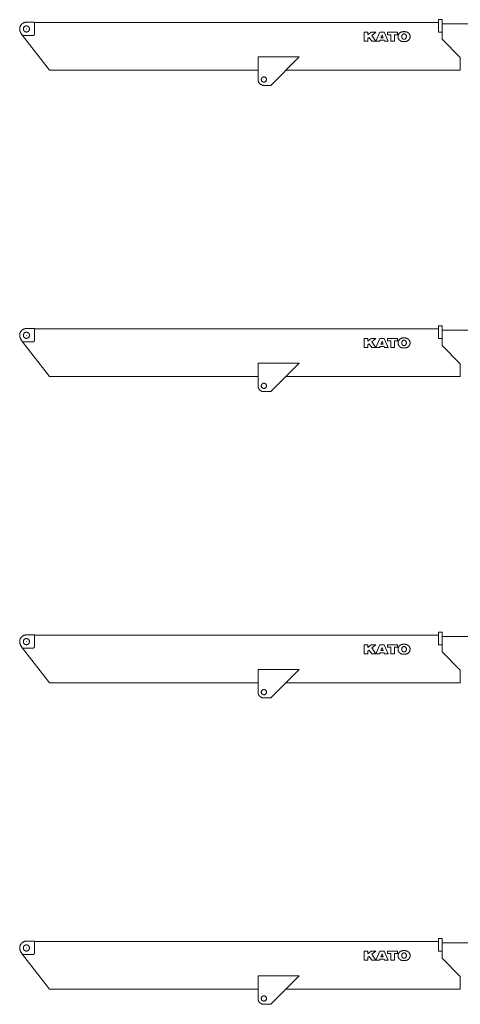
# Model space of a CAD drawing. Extents: x 14865 to 101094, y -2177 to 75864.
# Drawn here: x 14890 to 22090, y 19080 to 35152 of the extents above; entities that cross this region are included whole.
import ezdxf

# ---------------------------------------------------------------- set-up
doc = ezdxf.new("R2010")
doc.units = 0
doc.header["$PDMODE"] = 2
doc.linetypes.add('CENTER', pattern=[2, 1.25, -0.25, 0.25, -0.25])
doc.layers.add('中心線・点', color=7, linetype='CENTER', lineweight=13)
doc.layers.add('実線', color=7, linetype='Continuous', lineweight=13)

# ---------------------------------------------------------------- blocks, each defined once
blk = doc.blocks.new('KATO_MR-350R_BOOM_27.5m')
at = {"layer": '中心線・点'}
for p in [(0, 0), (3880, -825)]:
    blk.add_point(p, dxfattribs=at)
at = {"layer": '実線'}
for p, q in [((0, 110), (130, 110)), ((130, -85), (130, 110)), ((130, 104), (6735, 104)), ((6791, 152), (6735, 152)), ((6735, -51), (6735, 152)), ((6791, -165), (6791, 152)), ((11801, 83), (6791, 83)), ((-66, -105), (-95, -56)), ((110, -105), (-66, -105)), ((376, -671), (-65, -105)), ((5517, -197), (5517, -52)), ((5517, -52), (5577, -52)), ((5577, -52), (5577, -94)), ((5577, -98), (5631, -52)), ((5601, -137), (5577, -158)), ((5577, -158), (5577, -197)), ((5644, -197), (5601, -137)), ((5631, -52), (5709, -52)), ((5709, -52), (5644, -104)), ((5644, -104), (5707, -197)), ((5712, -197), (5774, -52)), ((5774, -52), (5848, -52)), ((5811, -95), (5791, -146)), ((5791, -146), (5831, -146)), ((5831, -146), (5811, -95)), ((5848, -52), (5911, -197)), ((5901, -93), (5901, -52)), ((5901, -52), (6064, -52)), ((5952, -93), (5901, -93)), ((5952, -197), (5952, -93)), ((6064, -93), (6013, -93)), ((6013, -93), (6013, -197)), ((6064, -52), (6064, -93)), ((6791, -51), (6735, -51)), ((5577, -197), (5517, -197)), ((5707, -197), (5644, -197)), ((5772, -197), (5712, -197)), ((5778, -182), (5772, -197)), ((5845, -182), (5778, -182)), ((5851, -197), (5845, -182)), ((5911, -197), (5851, -197)), ((6013, -197), (5952, -197)), ((7090, -464), (6791, -165)), ((3785, -454), (3785, -825)), ((4455, -454), (3785, -454)), ((3996, -920), (4455, -454)), ((7090, -671), (7090, -464)), ((3785, -671), (375, -671)), ((7090, -671), (4241, -671)), ((3880, -920), (3996, -920))]:
    blk.add_line(p, q, dxfattribs=at)
for points in [[(-95, -56), (-97, -52), (-99, -48), (-101, -45), (-102, -41), (-104, -37), (-105, -33), (-106, -29), (-107, -25), (-108, -21), (-109, -17), (-109, -12), (-110, -8), (-110, -4), (-110, 0), (-110, 4), (-110, 9), (-109, 13), (-109, 17), (-108, 21), (-107, 25), (-106, 29), (-105, 33), (-104, 37), (-102, 41), (-100, 45), (-99, 49), (-97, 52), (-95, 56), (-92, 60), (-90, 63), (-88, 67), (-85, 70), (-82, 73), (-79, 76), (-76, 79), (-73, 82), (-70, 85), (-67, 87), (-64, 90), (-60, 92), (-57, 94), (-53, 96), (-49, 98), (-45, 100), (-42, 102), (-38, 103), (-34, 105), (-30, 106), (-26, 107), (-21, 108), (-17, 109), (-13, 109), (-9, 110), (-5, 110), (-1, 110), (0, 110)], [(130, -85), (130, -87), (130, -88), (130, -89), (130, -90), (130, -90), (130, -91), (129, -92), (129, -93), (129, -94), (128, -94), (128, -95), (128, -96), (127, -97), (127, -97), (126, -98), (126, -99), (125, -99), (125, -100), (124, -101), (123, -101), (123, -102), (122, -102), (121, -103), (120, -103), (120, -103), (119, -104), (118, -104), (117, -104), (116, -104), (116, -105), (115, -105), (114, -105), (113, -105), (112, -105), (110, -105)], [(3880, -920), (3876, -920), (3872, -920), (3868, -919), (3864, -919), (3861, -918), (3857, -917), (3853, -916), (3849, -915), (3846, -914), (3842, -912), (3839, -910), (3835, -909), (3832, -907), (3828, -905), (3825, -903), (3822, -900), (3819, -898), (3816, -895), (3813, -893), (3810, -890), (3808, -887), (3805, -884), (3803, -881), (3801, -878), (3799, -874), (3797, -871), (3795, -867), (3793, -864), (3792, -860), (3790, -857), (3789, -853), (3788, -849), (3787, -845), (3786, -842), (3786, -838), (3785, -834), (3785, -830), (3785, -826), (3785, -825)]]:
    blk.add_lwpolyline(points, dxfattribs=at)
for points in [[(33, 38), (35, 36), (37, 34), (39, 32), (41, 29), (42, 27), (44, 24), (45, 22), (46, 19), (47, 17), (48, 14), (49, 11), (49, 9), (50, 6), (50, 3), (50, 0), (50, 0), (50, -3), (50, -6), (49, -8), (49, -11), (48, -14), (47, -17), (46, -19), (45, -22), (44, -24), (42, -27), (41, -29), (39, -31), (37, -34), (35, -36), (33, -38), (31, -39), (29, -41), (26, -43), (24, -44), (21, -45), (19, -46), (16, -47), (13, -48), (11, -49), (8, -49), (5, -50), (2, -50), (-1, -50), (-3, -50), (-6, -50), (-9, -49), (-12, -49), (-15, -48), (-17, -47), (-20, -46), (-22, -45), (-25, -43), (-27, -42), (-30, -40), (-32, -38), (-34, -37), (-36, -35), (-38, -33), (-40, -30), (-41, -28), (-43, -26), (-44, -23), (-46, -21), (-47, -18), (-48, -15), (-48, -13), (-49, -10), (-49, -7), (-50, -4), (-50, -1), (-50, 1), (-50, 4), (-50, 7), (-49, 10), (-48, 13), (-48, 15), (-47, 18), (-46, 21), (-44, 23), (-43, 26), (-41, 28), (-40, 30), (-38, 32), (-36, 35), (-34, 37), (-32, 38), (-30, 40), (-27, 42), (-25, 43), (-23, 45), (-20, 46), (-17, 47), (-15, 48), (-12, 49), (-9, 49), (-6, 50), (-4, 50), (-1, 50), (2, 50), (5, 50), (8, 49), (10, 49), (13, 48), (16, 47), (19, 46), (21, 45), (24, 44), (26, 43), (28, 41), (31, 39)], [(6197, -45), (6199, -45), (6201, -46), (6204, -46), (6205, -47), (6209, -48), (6212, -49), (6216, -50), (6219, -51), (6222, -53), (6226, -54), (6229, -56), (6232, -58), (6235, -60), (6238, -62), (6241, -64), (6244, -67), (6245, -68), (6247, -70), (6248, -71), (6250, -74), (6252, -76), (6254, -79), (6256, -82), (6258, -85), (6260, -88), (6262, -91), (6263, -94), (6264, -98), (6265, -101), (6266, -104), (6267, -108), (6268, -111), (6268, -114), (6269, -118), (6269, -120), (6269, -121), (6269, -125), (6269, -127), (6269, -128), (6269, -132), (6268, -135), (6268, -139), (6267, -142), (6266, -146), (6265, -149), (6264, -152), (6263, -155), (6261, -159), (6260, -162), (6258, -165), (6256, -168), (6254, -171), (6252, -173), (6250, -176), (6249, -177), (6248, -179), (6245, -181), (6244, -182), (6243, -184), (6240, -186), (6237, -188), (6234, -190), (6231, -192), (6228, -194), (6225, -196), (6221, -197), (6218, -199), (6214, -200), (6211, -201), (6207, -202), (6205, -203), (6200, -204), (6196, -205), (6191, -205), (6186, -206), (6182, -206), (6179, -206), (6177, -206), (6175, -206), (6172, -206), (6171, -206), (6166, -206), (6161, -206), (6156, -206), (6152, -205), (6147, -205), (6145, -204), (6142, -204), (6140, -204), (6138, -203), (6136, -203), (6132, -202), (6129, -201), (6125, -200), (6122, -198), (6119, -197), (6115, -195), (6112, -194), (6109, -192), (6106, -190), (6103, -187), (6100, -185), (6098, -183), (6096, -181), (6095, -180), (6093, -179), (6091, -176), (6089, -173), (6087, -170), (6085, -168), (6083, -165), (6081, -162), (6080, -158), (6078, -155), (6077, -152), (6076, -149), (6075, -145), (6074, -142), (6073, -138), (6073, -135), (6073, -132), (6072, -130), (6072, -128), (6072, -125), (6072, -123), (6072, -121), (6073, -118), (6073, -114), (6073, -111), (6074, -107), (6075, -104), (6076, -101), (6077, -97), (6078, -94), (6080, -91), (6081, -88), (6083, -85), (6085, -82), (6087, -79), (6089, -76), (6091, -73), (6092, -72), (6093, -71), (6096, -68), (6097, -67), (6098, -66), (6101, -64), (6104, -61), (6107, -59), (6110, -57), (6113, -55), (6117, -54), (6120, -52), (6123, -51), (6127, -49), (6130, -48), (6134, -47), (6136, -47), (6141, -46), (6145, -45), (6150, -44), (6155, -44), (6159, -43), (6162, -43), (6164, -43), (6167, -43), (6169, -43), (6171, -43), (6175, -43), (6180, -43), (6185, -44), (6189, -44), (6194, -45)], [(6171, -80), (6169, -80), (6168, -80), (6167, -80), (6166, -81), (6164, -81), (6163, -81), (6161, -81), (6159, -82), (6156, -83), (6154, -84), (6152, -85), (6151, -86), (6150, -86), (6148, -88), (6146, -89), (6144, -91), (6143, -93), (6142, -94), (6141, -95), (6141, -96), (6140, -97), (6140, -97), (6139, -99), (6138, -100), (6137, -103), (6136, -106), (6135, -109), (6134, -112), (6134, -115), (6133, -118), (6133, -121), (6133, -124), (6133, -125), (6133, -128), (6133, -131), (6133, -134), (6134, -137), (6135, -140), (6136, -143), (6137, -146), (6138, -149), (6139, -151), (6140, -152), (6140, -153), (6141, -154), (6142, -156), (6144, -158), (6145, -159), (6146, -160), (6147, -161), (6148, -161), (6148, -162), (6150, -163), (6152, -164), (6154, -166), (6155, -166), (6156, -167), (6158, -167), (6159, -167), (6161, -168), (6163, -169), (6166, -169), (6168, -169), (6171, -169), (6173, -169), (6174, -169), (6175, -169), (6177, -169), (6178, -169), (6180, -168), (6183, -167), (6185, -166), (6187, -165), (6189, -164), (6190, -164), (6191, -163), (6193, -162), (6195, -160), (6197, -158), (6198, -157), (6199, -156), (6200, -155), (6201, -154), (6201, -153), (6201, -152), (6202, -151), (6203, -150), (6204, -147), (6205, -144), (6206, -141), (6207, -138), (6207, -135), (6208, -132), (6208, -129), (6208, -126), (6208, -125), (6208, -123), (6208, -122), (6208, -119), (6208, -116), (6207, -113), (6206, -110), (6205, -107), (6204, -104), (6203, -101), (6202, -98), (6201, -97), (6200, -95), (6199, -93), (6197, -91), (6196, -91), (6195, -90), (6195, -89), (6194, -88), (6193, -88), (6191, -86), (6189, -85), (6187, -84), (6186, -83), (6185, -83), (6184, -83), (6182, -82), (6180, -81), (6178, -81), (6175, -80), (6173, -80)], [(3884, -867), (3882, -867), (3879, -867), (3876, -867), (3874, -867), (3871, -867), (3869, -866), (3866, -865), (3864, -864), (3861, -863), (3859, -862), (3857, -861), (3855, -859), (3853, -858), (3851, -856), (3849, -854), (3847, -852), (3846, -850), (3844, -848), (3843, -845), (3842, -843), (3841, -841), (3840, -838), (3839, -836), (3838, -833), (3838, -831), (3838, -828), (3838, -825), (3838, -823), (3838, -820), (3838, -818), (3839, -815), (3839, -813), (3840, -810), (3841, -808), (3842, -805), (3844, -803), (3845, -801), (3847, -799), (3848, -797), (3850, -795), (3852, -793), (3854, -791), (3856, -790), (3858, -789), (3860, -787), (3863, -786), (3865, -785), (3868, -784), (3870, -784), (3873, -783), (3875, -783), (3878, -783), (3881, -783), (3883, -783), (3886, -783), (3888, -783), (3891, -784), (3893, -785), (3896, -786), (3898, -787), (3901, -788), (3903, -789), (3905, -791), (3907, -792), (3909, -794), (3911, -796), (3913, -798), (3914, -800), (3916, -802), (3917, -804), (3918, -806), (3919, -809), (3920, -811), (3921, -814), (3922, -816), (3922, -819), (3922, -821), (3922, -824), (3922, -825), (3922, -828), (3922, -830), (3922, -833), (3921, -835), (3921, -838), (3920, -840), (3919, -843), (3917, -845), (3916, -847), (3915, -849), (3913, -852), (3911, -854), (3910, -855), (3908, -857), (3906, -859), (3904, -860), (3901, -862), (3899, -863), (3897, -864), (3894, -865), (3892, -866), (3889, -866), (3887, -867)]]:
    blk.add_lwpolyline(points, close=True, dxfattribs=at)
blk = doc.blocks.new('KATO_MR-350R_BOOM_22.5m')
at = {"layer": '中心線・点'}
for p in [(0, 0), (3880, -825)]:
    blk.add_point(p, dxfattribs=at)
at = {"layer": '実線'}
for p, q in [((0, 110), (130, 110)), ((130, -85), (130, 110)), ((130, 104), (6735, 104)), ((6791, 152), (6735, 152)), ((6735, -51), (6735, 152)), ((6791, -165), (6791, 152)), ((11801, 83), (6791, 83)), ((-66, -105), (-95, -56)), ((110, -105), (-66, -105)), ((376, -671), (-65, -105)), ((5517, -197), (5517, -52)), ((5517, -52), (5577, -52)), ((5577, -52), (5577, -94)), ((5577, -98), (5631, -52)), ((5601, -137), (5577, -158)), ((5577, -158), (5577, -197)), ((5644, -197), (5601, -137)), ((5631, -52), (5709, -52)), ((5709, -52), (5644, -104)), ((5644, -104), (5707, -197)), ((5712, -197), (5774, -52)), ((5774, -52), (5848, -52)), ((5811, -95), (5791, -146)), ((5791, -146), (5831, -146)), ((5831, -146), (5811, -95)), ((5848, -52), (5911, -197)), ((5901, -93), (5901, -52)), ((5901, -52), (6064, -52)), ((5952, -93), (5901, -93)), ((5952, -197), (5952, -93)), ((6064, -93), (6013, -93)), ((6013, -93), (6013, -197)), ((6064, -52), (6064, -93)), ((6791, -51), (6735, -51)), ((5577, -197), (5517, -197)), ((5707, -197), (5644, -197)), ((5772, -197), (5712, -197)), ((5778, -182), (5772, -197)), ((5845, -182), (5778, -182)), ((5851, -197), (5845, -182)), ((5911, -197), (5851, -197)), ((6013, -197), (5952, -197)), ((7090, -464), (6791, -165)), ((3785, -454), (3785, -825)), ((4455, -454), (3785, -454)), ((3996, -920), (4455, -454)), ((7090, -671), (7090, -464)), ((3785, -671), (375, -671)), ((7090, -671), (4241, -671)), ((3880, -920), (3996, -920))]:
    blk.add_line(p, q, dxfattribs=at)
for points in [[(-95, -56), (-97, -52), (-99, -48), (-101, -45), (-102, -41), (-104, -37), (-105, -33), (-106, -29), (-107, -25), (-108, -21), (-109, -17), (-109, -12), (-110, -8), (-110, -4), (-110, 0), (-110, 4), (-110, 9), (-109, 13), (-109, 17), (-108, 21), (-107, 25), (-106, 29), (-105, 33), (-104, 37), (-102, 41), (-100, 45), (-99, 49), (-97, 52), (-95, 56), (-92, 60), (-90, 63), (-88, 67), (-85, 70), (-82, 73), (-79, 76), (-76, 79), (-73, 82), (-70, 85), (-67, 87), (-64, 90), (-60, 92), (-57, 94), (-53, 96), (-49, 98), (-45, 100), (-42, 102), (-38, 103), (-34, 105), (-30, 106), (-26, 107), (-21, 108), (-17, 109), (-13, 109), (-9, 110), (-5, 110), (-1, 110), (0, 110)], [(130, -85), (130, -87), (130, -88), (130, -89), (130, -90), (130, -90), (130, -91), (129, -92), (129, -93), (129, -94), (128, -94), (128, -95), (128, -96), (127, -97), (127, -97), (126, -98), (126, -99), (125, -99), (125, -100), (124, -101), (123, -101), (123, -102), (122, -102), (121, -103), (120, -103), (120, -103), (119, -104), (118, -104), (117, -104), (116, -104), (116, -105), (115, -105), (114, -105), (113, -105), (112, -105), (110, -105)], [(3880, -920), (3876, -920), (3872, -920), (3868, -919), (3864, -919), (3861, -918), (3857, -917), (3853, -916), (3849, -915), (3846, -914), (3842, -912), (3839, -910), (3835, -909), (3832, -907), (3828, -905), (3825, -903), (3822, -900), (3819, -898), (3816, -895), (3813, -893), (3810, -890), (3808, -887), (3805, -884), (3803, -881), (3801, -878), (3799, -874), (3797, -871), (3795, -867), (3793, -864), (3792, -860), (3790, -857), (3789, -853), (3788, -849), (3787, -845), (3786, -842), (3786, -838), (3785, -834), (3785, -830), (3785, -826), (3785, -825)]]:
    blk.add_lwpolyline(points, dxfattribs=at)
for points in [[(33, 38), (35, 36), (37, 34), (39, 32), (41, 29), (42, 27), (44, 24), (45, 22), (46, 19), (47, 17), (48, 14), (49, 11), (49, 9), (50, 6), (50, 3), (50, 0), (50, 0), (50, -3), (50, -6), (49, -8), (49, -11), (48, -14), (47, -17), (46, -19), (45, -22), (44, -24), (42, -27), (41, -29), (39, -31), (37, -34), (35, -36), (33, -38), (31, -39), (29, -41), (26, -43), (24, -44), (21, -45), (19, -46), (16, -47), (13, -48), (11, -49), (8, -49), (5, -50), (2, -50), (-1, -50), (-3, -50), (-6, -50), (-9, -49), (-12, -49), (-15, -48), (-17, -47), (-20, -46), (-22, -45), (-25, -43), (-27, -42), (-30, -40), (-32, -38), (-34, -37), (-36, -35), (-38, -33), (-40, -30), (-41, -28), (-43, -26), (-44, -23), (-46, -21), (-47, -18), (-48, -15), (-48, -13), (-49, -10), (-49, -7), (-50, -4), (-50, -1), (-50, 1), (-50, 4), (-50, 7), (-49, 10), (-48, 13), (-48, 15), (-47, 18), (-46, 21), (-44, 23), (-43, 26), (-41, 28), (-40, 30), (-38, 32), (-36, 35), (-34, 37), (-32, 38), (-30, 40), (-27, 42), (-25, 43), (-23, 45), (-20, 46), (-17, 47), (-15, 48), (-12, 49), (-9, 49), (-6, 50), (-4, 50), (-1, 50), (2, 50), (5, 50), (8, 49), (10, 49), (13, 48), (16, 47), (19, 46), (21, 45), (24, 44), (26, 43), (28, 41), (31, 39)], [(6197, -45), (6199, -45), (6201, -46), (6204, -46), (6205, -47), (6209, -48), (6212, -49), (6216, -50), (6219, -51), (6222, -53), (6226, -54), (6229, -56), (6232, -58), (6235, -60), (6238, -62), (6241, -64), (6244, -67), (6245, -68), (6247, -70), (6248, -71), (6250, -74), (6252, -76), (6254, -79), (6256, -82), (6258, -85), (6260, -88), (6262, -91), (6263, -94), (6264, -98), (6265, -101), (6266, -104), (6267, -108), (6268, -111), (6268, -114), (6269, -118), (6269, -120), (6269, -121), (6269, -125), (6269, -127), (6269, -128), (6269, -132), (6268, -135), (6268, -139), (6267, -142), (6266, -146), (6265, -149), (6264, -152), (6263, -155), (6261, -159), (6260, -162), (6258, -165), (6256, -168), (6254, -171), (6252, -173), (6250, -176), (6249, -177), (6248, -179), (6245, -181), (6244, -182), (6243, -184), (6240, -186), (6237, -188), (6234, -190), (6231, -192), (6228, -194), (6225, -196), (6221, -197), (6218, -199), (6214, -200), (6211, -201), (6207, -202), (6205, -203), (6200, -204), (6196, -205), (6191, -205), (6186, -206), (6182, -206), (6179, -206), (6177, -206), (6175, -206), (6172, -206), (6171, -206), (6166, -206), (6161, -206), (6156, -206), (6152, -205), (6147, -205), (6145, -204), (6142, -204), (6140, -204), (6138, -203), (6136, -203), (6132, -202), (6129, -201), (6125, -200), (6122, -198), (6119, -197), (6115, -195), (6112, -194), (6109, -192), (6106, -190), (6103, -187), (6100, -185), (6098, -183), (6096, -181), (6095, -180), (6093, -179), (6091, -176), (6089, -173), (6087, -170), (6085, -168), (6083, -165), (6081, -162), (6080, -158), (6078, -155), (6077, -152), (6076, -149), (6075, -145), (6074, -142), (6073, -138), (6073, -135), (6073, -132), (6072, -130), (6072, -128), (6072, -125), (6072, -123), (6072, -121), (6073, -118), (6073, -114), (6073, -111), (6074, -107), (6075, -104), (6076, -101), (6077, -97), (6078, -94), (6080, -91), (6081, -88), (6083, -85), (6085, -82), (6087, -79), (6089, -76), (6091, -73), (6092, -72), (6093, -71), (6096, -68), (6097, -67), (6098, -66), (6101, -64), (6104, -61), (6107, -59), (6110, -57), (6113, -55), (6117, -54), (6120, -52), (6123, -51), (6127, -49), (6130, -48), (6134, -47), (6136, -47), (6141, -46), (6145, -45), (6150, -44), (6155, -44), (6159, -43), (6162, -43), (6164, -43), (6167, -43), (6169, -43), (6171, -43), (6175, -43), (6180, -43), (6185, -44), (6189, -44), (6194, -45)], [(6171, -80), (6169, -80), (6168, -80), (6167, -80), (6166, -81), (6164, -81), (6163, -81), (6161, -81), (6159, -82), (6156, -83), (6154, -84), (6152, -85), (6151, -86), (6150, -86), (6148, -88), (6146, -89), (6144, -91), (6143, -93), (6142, -94), (6141, -95), (6141, -96), (6140, -97), (6140, -97), (6139, -99), (6138, -100), (6137, -103), (6136, -106), (6135, -109), (6134, -112), (6134, -115), (6133, -118), (6133, -121), (6133, -124), (6133, -125), (6133, -128), (6133, -131), (6133, -134), (6134, -137), (6135, -140), (6136, -143), (6137, -146), (6138, -149), (6139, -151), (6140, -152), (6140, -153), (6141, -154), (6142, -156), (6144, -158), (6145, -159), (6146, -160), (6147, -161), (6148, -161), (6148, -162), (6150, -163), (6152, -164), (6154, -166), (6155, -166), (6156, -167), (6158, -167), (6159, -167), (6161, -168), (6163, -169), (6166, -169), (6168, -169), (6171, -169), (6173, -169), (6174, -169), (6175, -169), (6177, -169), (6178, -169), (6180, -168), (6183, -167), (6185, -166), (6187, -165), (6189, -164), (6190, -164), (6191, -163), (6193, -162), (6195, -160), (6197, -158), (6198, -157), (6199, -156), (6200, -155), (6201, -154), (6201, -153), (6201, -152), (6202, -151), (6203, -150), (6204, -147), (6205, -144), (6206, -141), (6207, -138), (6207, -135), (6208, -132), (6208, -129), (6208, -126), (6208, -125), (6208, -123), (6208, -122), (6208, -119), (6208, -116), (6207, -113), (6206, -110), (6205, -107), (6204, -104), (6203, -101), (6202, -98), (6201, -97), (6200, -95), (6199, -93), (6197, -91), (6196, -91), (6195, -90), (6195, -89), (6194, -88), (6193, -88), (6191, -86), (6189, -85), (6187, -84), (6186, -83), (6185, -83), (6184, -83), (6182, -82), (6180, -81), (6178, -81), (6175, -80), (6173, -80)], [(3884, -867), (3882, -867), (3879, -867), (3876, -867), (3874, -867), (3871, -867), (3869, -866), (3866, -865), (3864, -864), (3861, -863), (3859, -862), (3857, -861), (3855, -859), (3853, -858), (3851, -856), (3849, -854), (3847, -852), (3846, -850), (3844, -848), (3843, -845), (3842, -843), (3841, -841), (3840, -838), (3839, -836), (3838, -833), (3838, -831), (3838, -828), (3838, -825), (3838, -823), (3838, -820), (3838, -818), (3839, -815), (3839, -813), (3840, -810), (3841, -808), (3842, -805), (3844, -803), (3845, -801), (3847, -799), (3848, -797), (3850, -795), (3852, -793), (3854, -791), (3856, -790), (3858, -789), (3860, -787), (3863, -786), (3865, -785), (3868, -784), (3870, -784), (3873, -783), (3875, -783), (3878, -783), (3881, -783), (3883, -783), (3886, -783), (3888, -783), (3891, -784), (3893, -785), (3896, -786), (3898, -787), (3901, -788), (3903, -789), (3905, -791), (3907, -792), (3909, -794), (3911, -796), (3913, -798), (3914, -800), (3916, -802), (3917, -804), (3918, -806), (3919, -809), (3920, -811), (3921, -814), (3922, -816), (3922, -819), (3922, -821), (3922, -824), (3922, -825), (3922, -828), (3922, -830), (3922, -833), (3921, -835), (3921, -838), (3920, -840), (3919, -843), (3917, -845), (3916, -847), (3915, -849), (3913, -852), (3911, -854), (3910, -855), (3908, -857), (3906, -859), (3904, -860), (3901, -862), (3899, -863), (3897, -864), (3894, -865), (3892, -866), (3889, -866), (3887, -867)]]:
    blk.add_lwpolyline(points, close=True, dxfattribs=at)
blk = doc.blocks.new('KATO_MR-350R_BOOM_17.5m')
at = {"layer": '中心線・点'}
for p in [(0, 0), (3880, -825)]:
    blk.add_point(p, dxfattribs=at)
at = {"layer": '実線'}
for p, q in [((0, 110), (130, 110)), ((130, -85), (130, 110)), ((130, 104), (6735, 104)), ((6791, 152), (6735, 152)), ((6735, -51), (6735, 152)), ((6791, -165), (6791, 152)), ((11801, 83), (6791, 83)), ((-66, -105), (-95, -56)), ((110, -105), (-66, -105)), ((376, -671), (-65, -105)), ((5517, -197), (5517, -52)), ((5517, -52), (5577, -52)), ((5577, -52), (5577, -94)), ((5577, -98), (5631, -52)), ((5601, -137), (5577, -158)), ((5577, -158), (5577, -197)), ((5644, -197), (5601, -137)), ((5631, -52), (5709, -52)), ((5709, -52), (5644, -104)), ((5644, -104), (5707, -197)), ((5712, -197), (5774, -52)), ((5774, -52), (5848, -52)), ((5811, -95), (5791, -146)), ((5791, -146), (5831, -146)), ((5831, -146), (5811, -95)), ((5848, -52), (5911, -197)), ((5901, -93), (5901, -52)), ((5901, -52), (6064, -52)), ((5952, -93), (5901, -93)), ((5952, -197), (5952, -93)), ((6064, -93), (6013, -93)), ((6013, -93), (6013, -197)), ((6064, -52), (6064, -93)), ((6791, -51), (6735, -51)), ((5577, -197), (5517, -197)), ((5707, -197), (5644, -197)), ((5772, -197), (5712, -197)), ((5778, -182), (5772, -197)), ((5845, -182), (5778, -182)), ((5851, -197), (5845, -182)), ((5911, -197), (5851, -197)), ((6013, -197), (5952, -197)), ((7090, -464), (6791, -165)), ((3785, -454), (3785, -825)), ((4455, -454), (3785, -454)), ((3996, -920), (4455, -454)), ((7090, -671), (7090, -464)), ((3785, -671), (375, -671)), ((7090, -671), (4241, -671)), ((3880, -920), (3996, -920))]:
    blk.add_line(p, q, dxfattribs=at)
for points in [[(-95, -56), (-97, -52), (-99, -48), (-101, -45), (-102, -41), (-104, -37), (-105, -33), (-106, -29), (-107, -25), (-108, -21), (-109, -17), (-109, -12), (-110, -8), (-110, -4), (-110, 0), (-110, 4), (-110, 9), (-109, 13), (-109, 17), (-108, 21), (-107, 25), (-106, 29), (-105, 33), (-104, 37), (-102, 41), (-100, 45), (-99, 49), (-97, 52), (-95, 56), (-92, 60), (-90, 63), (-88, 67), (-85, 70), (-82, 73), (-79, 76), (-76, 79), (-73, 82), (-70, 85), (-67, 87), (-64, 90), (-60, 92), (-57, 94), (-53, 96), (-49, 98), (-45, 100), (-42, 102), (-38, 103), (-34, 105), (-30, 106), (-26, 107), (-21, 108), (-17, 109), (-13, 109), (-9, 110), (-5, 110), (-1, 110), (0, 110)], [(130, -85), (130, -87), (130, -88), (130, -89), (130, -90), (130, -90), (130, -91), (129, -92), (129, -93), (129, -94), (128, -94), (128, -95), (128, -96), (127, -97), (127, -97), (126, -98), (126, -99), (125, -99), (125, -100), (124, -101), (123, -101), (123, -102), (122, -102), (121, -103), (120, -103), (120, -103), (119, -104), (118, -104), (117, -104), (116, -104), (116, -105), (115, -105), (114, -105), (113, -105), (112, -105), (110, -105)], [(3880, -920), (3876, -920), (3872, -920), (3868, -919), (3864, -919), (3861, -918), (3857, -917), (3853, -916), (3849, -915), (3846, -914), (3842, -912), (3839, -910), (3835, -909), (3832, -907), (3828, -905), (3825, -903), (3822, -900), (3819, -898), (3816, -895), (3813, -893), (3810, -890), (3808, -887), (3805, -884), (3803, -881), (3801, -878), (3799, -874), (3797, -871), (3795, -867), (3793, -864), (3792, -860), (3790, -857), (3789, -853), (3788, -849), (3787, -845), (3786, -842), (3786, -838), (3785, -834), (3785, -830), (3785, -826), (3785, -825)]]:
    blk.add_lwpolyline(points, dxfattribs=at)
for points in [[(33, 38), (35, 36), (37, 34), (39, 32), (41, 29), (42, 27), (44, 24), (45, 22), (46, 19), (47, 17), (48, 14), (49, 11), (49, 9), (50, 6), (50, 3), (50, 0), (50, 0), (50, -3), (50, -6), (49, -8), (49, -11), (48, -14), (47, -17), (46, -19), (45, -22), (44, -24), (42, -27), (41, -29), (39, -31), (37, -34), (35, -36), (33, -38), (31, -39), (29, -41), (26, -43), (24, -44), (21, -45), (19, -46), (16, -47), (13, -48), (11, -49), (8, -49), (5, -50), (2, -50), (-1, -50), (-3, -50), (-6, -50), (-9, -49), (-12, -49), (-15, -48), (-17, -47), (-20, -46), (-22, -45), (-25, -43), (-27, -42), (-30, -40), (-32, -38), (-34, -37), (-36, -35), (-38, -33), (-40, -30), (-41, -28), (-43, -26), (-44, -23), (-46, -21), (-47, -18), (-48, -15), (-48, -13), (-49, -10), (-49, -7), (-50, -4), (-50, -1), (-50, 1), (-50, 4), (-50, 7), (-49, 10), (-48, 13), (-48, 15), (-47, 18), (-46, 21), (-44, 23), (-43, 26), (-41, 28), (-40, 30), (-38, 32), (-36, 35), (-34, 37), (-32, 38), (-30, 40), (-27, 42), (-25, 43), (-23, 45), (-20, 46), (-17, 47), (-15, 48), (-12, 49), (-9, 49), (-6, 50), (-4, 50), (-1, 50), (2, 50), (5, 50), (8, 49), (10, 49), (13, 48), (16, 47), (19, 46), (21, 45), (24, 44), (26, 43), (28, 41), (31, 39)], [(6197, -45), (6199, -45), (6201, -46), (6204, -46), (6205, -47), (6209, -48), (6212, -49), (6216, -50), (6219, -51), (6222, -53), (6226, -54), (6229, -56), (6232, -58), (6235, -60), (6238, -62), (6241, -64), (6244, -67), (6245, -68), (6247, -70), (6248, -71), (6250, -74), (6252, -76), (6254, -79), (6256, -82), (6258, -85), (6260, -88), (6262, -91), (6263, -94), (6264, -98), (6265, -101), (6266, -104), (6267, -108), (6268, -111), (6268, -114), (6269, -118), (6269, -120), (6269, -121), (6269, -125), (6269, -127), (6269, -128), (6269, -132), (6268, -135), (6268, -139), (6267, -142), (6266, -146), (6265, -149), (6264, -152), (6263, -155), (6261, -159), (6260, -162), (6258, -165), (6256, -168), (6254, -171), (6252, -173), (6250, -176), (6249, -177), (6248, -179), (6245, -181), (6244, -182), (6243, -184), (6240, -186), (6237, -188), (6234, -190), (6231, -192), (6228, -194), (6225, -196), (6221, -197), (6218, -199), (6214, -200), (6211, -201), (6207, -202), (6205, -203), (6200, -204), (6196, -205), (6191, -205), (6186, -206), (6182, -206), (6179, -206), (6177, -206), (6175, -206), (6172, -206), (6171, -206), (6166, -206), (6161, -206), (6156, -206), (6152, -205), (6147, -205), (6145, -204), (6142, -204), (6140, -204), (6138, -203), (6136, -203), (6132, -202), (6129, -201), (6125, -200), (6122, -198), (6119, -197), (6115, -195), (6112, -194), (6109, -192), (6106, -190), (6103, -187), (6100, -185), (6098, -183), (6096, -181), (6095, -180), (6093, -179), (6091, -176), (6089, -173), (6087, -170), (6085, -168), (6083, -165), (6081, -162), (6080, -158), (6078, -155), (6077, -152), (6076, -149), (6075, -145), (6074, -142), (6073, -138), (6073, -135), (6073, -132), (6072, -130), (6072, -128), (6072, -125), (6072, -123), (6072, -121), (6073, -118), (6073, -114), (6073, -111), (6074, -107), (6075, -104), (6076, -101), (6077, -97), (6078, -94), (6080, -91), (6081, -88), (6083, -85), (6085, -82), (6087, -79), (6089, -76), (6091, -73), (6092, -72), (6093, -71), (6096, -68), (6097, -67), (6098, -66), (6101, -64), (6104, -61), (6107, -59), (6110, -57), (6113, -55), (6117, -54), (6120, -52), (6123, -51), (6127, -49), (6130, -48), (6134, -47), (6136, -47), (6141, -46), (6145, -45), (6150, -44), (6155, -44), (6159, -43), (6162, -43), (6164, -43), (6167, -43), (6169, -43), (6171, -43), (6175, -43), (6180, -43), (6185, -44), (6189, -44), (6194, -45)], [(6171, -80), (6169, -80), (6168, -80), (6167, -80), (6166, -81), (6164, -81), (6163, -81), (6161, -81), (6159, -82), (6156, -83), (6154, -84), (6152, -85), (6151, -86), (6150, -86), (6148, -88), (6146, -89), (6144, -91), (6143, -93), (6142, -94), (6141, -95), (6141, -96), (6140, -97), (6140, -97), (6139, -99), (6138, -100), (6137, -103), (6136, -106), (6135, -109), (6134, -112), (6134, -115), (6133, -118), (6133, -121), (6133, -124), (6133, -125), (6133, -128), (6133, -131), (6133, -134), (6134, -137), (6135, -140), (6136, -143), (6137, -146), (6138, -149), (6139, -151), (6140, -152), (6140, -153), (6141, -154), (6142, -156), (6144, -158), (6145, -159), (6146, -160), (6147, -161), (6148, -161), (6148, -162), (6150, -163), (6152, -164), (6154, -166), (6155, -166), (6156, -167), (6158, -167), (6159, -167), (6161, -168), (6163, -169), (6166, -169), (6168, -169), (6171, -169), (6173, -169), (6174, -169), (6175, -169), (6177, -169), (6178, -169), (6180, -168), (6183, -167), (6185, -166), (6187, -165), (6189, -164), (6190, -164), (6191, -163), (6193, -162), (6195, -160), (6197, -158), (6198, -157), (6199, -156), (6200, -155), (6201, -154), (6201, -153), (6201, -152), (6202, -151), (6203, -150), (6204, -147), (6205, -144), (6206, -141), (6207, -138), (6207, -135), (6208, -132), (6208, -129), (6208, -126), (6208, -125), (6208, -123), (6208, -122), (6208, -119), (6208, -116), (6207, -113), (6206, -110), (6205, -107), (6204, -104), (6203, -101), (6202, -98), (6201, -97), (6200, -95), (6199, -93), (6197, -91), (6196, -91), (6195, -90), (6195, -89), (6194, -88), (6193, -88), (6191, -86), (6189, -85), (6187, -84), (6186, -83), (6185, -83), (6184, -83), (6182, -82), (6180, -81), (6178, -81), (6175, -80), (6173, -80)], [(3884, -867), (3882, -867), (3879, -867), (3876, -867), (3874, -867), (3871, -867), (3869, -866), (3866, -865), (3864, -864), (3861, -863), (3859, -862), (3857, -861), (3855, -859), (3853, -858), (3851, -856), (3849, -854), (3847, -852), (3846, -850), (3844, -848), (3843, -845), (3842, -843), (3841, -841), (3840, -838), (3839, -836), (3838, -833), (3838, -831), (3838, -828), (3838, -825), (3838, -823), (3838, -820), (3838, -818), (3839, -815), (3839, -813), (3840, -810), (3841, -808), (3842, -805), (3844, -803), (3845, -801), (3847, -799), (3848, -797), (3850, -795), (3852, -793), (3854, -791), (3856, -790), (3858, -789), (3860, -787), (3863, -786), (3865, -785), (3868, -784), (3870, -784), (3873, -783), (3875, -783), (3878, -783), (3881, -783), (3883, -783), (3886, -783), (3888, -783), (3891, -784), (3893, -785), (3896, -786), (3898, -787), (3901, -788), (3903, -789), (3905, -791), (3907, -792), (3909, -794), (3911, -796), (3913, -798), (3914, -800), (3916, -802), (3917, -804), (3918, -806), (3919, -809), (3920, -811), (3921, -814), (3922, -816), (3922, -819), (3922, -821), (3922, -824), (3922, -825), (3922, -828), (3922, -830), (3922, -833), (3921, -835), (3921, -838), (3920, -840), (3919, -843), (3917, -845), (3916, -847), (3915, -849), (3913, -852), (3911, -854), (3910, -855), (3908, -857), (3906, -859), (3904, -860), (3901, -862), (3899, -863), (3897, -864), (3894, -865), (3892, -866), (3889, -866), (3887, -867)]]:
    blk.add_lwpolyline(points, close=True, dxfattribs=at)
blk = doc.blocks.new('KATO_MR-350R_BOOM_32.5m')
at = {"layer": '中心線・点'}
for p in [(0, 0), (3880, -825)]:
    blk.add_point(p, dxfattribs=at)
at = {"layer": '実線'}
for p, q in [((0, 110), (130, 110)), ((130, -85), (130, 110)), ((130, 104), (6735, 104)), ((6735, -51), (6735, 152)), ((6791, 152), (6735, 152)), ((6791, -165), (6791, 152)), ((11801, 83), (6791, 83)), ((-66, -105), (-95, -56)), ((110, -105), (-66, -105)), ((376, -671), (-65, -105)), ((5517, -52), (5577, -52)), ((5517, -197), (5517, -52)), ((5577, -98), (5631, -52)), ((5577, -52), (5577, -94)), ((5601, -137), (5577, -158)), ((5577, -158), (5577, -197)), ((5644, -197), (5601, -137)), ((5631, -52), (5709, -52)), ((5709, -52), (5644, -104)), ((5644, -104), (5707, -197)), ((5712, -197), (5774, -52)), ((5774, -52), (5848, -52)), ((5811, -95), (5791, -146)), ((5791, -146), (5831, -146)), ((5831, -146), (5811, -95)), ((5848, -52), (5911, -197)), ((5901, -52), (6064, -52)), ((5901, -93), (5901, -52)), ((5952, -93), (5901, -93)), ((5952, -197), (5952, -93)), ((6013, -93), (6013, -197)), ((6064, -93), (6013, -93)), ((6064, -52), (6064, -93)), ((6791, -51), (6735, -51)), ((5577, -197), (5517, -197)), ((5707, -197), (5644, -197)), ((5772, -197), (5712, -197)), ((5778, -182), (5772, -197)), ((5845, -182), (5778, -182)), ((5851, -197), (5845, -182)), ((5911, -197), (5851, -197)), ((6013, -197), (5952, -197)), ((7090, -464), (6791, -165)), ((4455, -454), (3785, -454)), ((3785, -454), (3785, -825)), ((3996, -920), (4455, -454)), ((7090, -671), (7090, -464)), ((3785, -671), (375, -671)), ((7090, -671), (4241, -671)), ((3880, -920), (3996, -920))]:
    blk.add_line(p, q, dxfattribs=at)
for points in [[(-95, -56), (-97, -52), (-99, -48), (-101, -45), (-102, -41), (-104, -37), (-105, -33), (-106, -29), (-107, -25), (-108, -21), (-109, -17), (-109, -12), (-110, -8), (-110, -4), (-110, 0), (-110, 4), (-110, 9), (-109, 13), (-109, 17), (-108, 21), (-107, 25), (-106, 29), (-105, 33), (-104, 37), (-102, 41), (-100, 45), (-99, 49), (-97, 52), (-95, 56), (-92, 60), (-90, 63), (-88, 67), (-85, 70), (-82, 73), (-79, 76), (-76, 79), (-73, 82), (-70, 85), (-67, 87), (-64, 90), (-60, 92), (-57, 94), (-53, 96), (-49, 98), (-45, 100), (-42, 102), (-38, 103), (-34, 105), (-30, 106), (-26, 107), (-21, 108), (-17, 109), (-13, 109), (-9, 110), (-5, 110), (-1, 110), (0, 110)], [(130, -85), (130, -87), (130, -88), (130, -89), (130, -90), (130, -90), (130, -91), (129, -92), (129, -93), (129, -94), (128, -94), (128, -95), (128, -96), (127, -97), (127, -97), (126, -98), (126, -99), (125, -99), (125, -100), (124, -101), (123, -101), (123, -102), (122, -102), (121, -103), (120, -103), (120, -103), (119, -104), (118, -104), (117, -104), (116, -104), (116, -105), (115, -105), (114, -105), (113, -105), (112, -105), (110, -105)], [(3880, -920), (3876, -920), (3872, -920), (3868, -919), (3864, -919), (3861, -918), (3857, -917), (3853, -916), (3849, -915), (3846, -914), (3842, -912), (3839, -910), (3835, -909), (3832, -907), (3828, -905), (3825, -903), (3822, -900), (3819, -898), (3816, -895), (3813, -893), (3810, -890), (3808, -887), (3805, -884), (3803, -881), (3801, -878), (3799, -874), (3797, -871), (3795, -867), (3793, -864), (3792, -860), (3790, -857), (3789, -853), (3788, -849), (3787, -845), (3786, -842), (3786, -838), (3785, -834), (3785, -830), (3785, -826), (3785, -825)]]:
    blk.add_lwpolyline(points, dxfattribs=at)
for points in [[(33, 38), (35, 36), (37, 34), (39, 32), (41, 29), (42, 27), (44, 24), (45, 22), (46, 19), (47, 17), (48, 14), (49, 11), (49, 9), (50, 6), (50, 3), (50, 0), (50, 0), (50, -3), (50, -6), (49, -8), (49, -11), (48, -14), (47, -17), (46, -19), (45, -22), (44, -24), (42, -27), (41, -29), (39, -31), (37, -34), (35, -36), (33, -38), (31, -39), (29, -41), (26, -43), (24, -44), (21, -45), (19, -46), (16, -47), (13, -48), (11, -49), (8, -49), (5, -50), (2, -50), (-1, -50), (-3, -50), (-6, -50), (-9, -49), (-12, -49), (-15, -48), (-17, -47), (-20, -46), (-22, -45), (-25, -43), (-27, -42), (-30, -40), (-32, -38), (-34, -37), (-36, -35), (-38, -33), (-40, -30), (-41, -28), (-43, -26), (-44, -23), (-46, -21), (-47, -18), (-48, -15), (-48, -13), (-49, -10), (-49, -7), (-50, -4), (-50, -1), (-50, 1), (-50, 4), (-50, 7), (-49, 10), (-48, 13), (-48, 15), (-47, 18), (-46, 21), (-44, 23), (-43, 26), (-41, 28), (-40, 30), (-38, 32), (-36, 35), (-34, 37), (-32, 38), (-30, 40), (-27, 42), (-25, 43), (-23, 45), (-20, 46), (-17, 47), (-15, 48), (-12, 49), (-9, 49), (-6, 50), (-4, 50), (-1, 50), (2, 50), (5, 50), (8, 49), (10, 49), (13, 48), (16, 47), (19, 46), (21, 45), (24, 44), (26, 43), (28, 41), (31, 39)], [(6197, -45), (6199, -45), (6201, -46), (6204, -46), (6205, -47), (6209, -48), (6212, -49), (6216, -50), (6219, -51), (6222, -53), (6226, -54), (6229, -56), (6232, -58), (6235, -60), (6238, -62), (6241, -64), (6244, -67), (6245, -68), (6247, -70), (6248, -71), (6250, -74), (6252, -76), (6254, -79), (6256, -82), (6258, -85), (6260, -88), (6262, -91), (6263, -94), (6264, -98), (6265, -101), (6266, -104), (6267, -108), (6268, -111), (6268, -114), (6269, -118), (6269, -120), (6269, -121), (6269, -125), (6269, -127), (6269, -128), (6269, -132), (6268, -135), (6268, -139), (6267, -142), (6266, -146), (6265, -149), (6264, -152), (6263, -155), (6261, -159), (6260, -162), (6258, -165), (6256, -168), (6254, -171), (6252, -173), (6250, -176), (6249, -177), (6248, -179), (6245, -181), (6244, -182), (6243, -184), (6240, -186), (6237, -188), (6234, -190), (6231, -192), (6228, -194), (6225, -196), (6221, -197), (6218, -199), (6214, -200), (6211, -201), (6207, -202), (6205, -203), (6200, -204), (6196, -205), (6191, -205), (6186, -206), (6182, -206), (6179, -206), (6177, -206), (6175, -206), (6172, -206), (6171, -206), (6166, -206), (6161, -206), (6156, -206), (6152, -205), (6147, -205), (6145, -204), (6142, -204), (6140, -204), (6138, -203), (6136, -203), (6132, -202), (6129, -201), (6125, -200), (6122, -198), (6119, -197), (6115, -195), (6112, -194), (6109, -192), (6106, -190), (6103, -187), (6100, -185), (6098, -183), (6096, -181), (6095, -180), (6093, -179), (6091, -176), (6089, -173), (6087, -170), (6085, -168), (6083, -165), (6081, -162), (6080, -158), (6078, -155), (6077, -152), (6076, -149), (6075, -145), (6074, -142), (6073, -138), (6073, -135), (6073, -132), (6072, -130), (6072, -128), (6072, -125), (6072, -123), (6072, -121), (6073, -118), (6073, -114), (6073, -111), (6074, -107), (6075, -104), (6076, -101), (6077, -97), (6078, -94), (6080, -91), (6081, -88), (6083, -85), (6085, -82), (6087, -79), (6089, -76), (6091, -73), (6092, -72), (6093, -71), (6096, -68), (6097, -67), (6098, -66), (6101, -64), (6104, -61), (6107, -59), (6110, -57), (6113, -55), (6117, -54), (6120, -52), (6123, -51), (6127, -49), (6130, -48), (6134, -47), (6136, -47), (6141, -46), (6145, -45), (6150, -44), (6155, -44), (6159, -43), (6162, -43), (6164, -43), (6167, -43), (6169, -43), (6171, -43), (6175, -43), (6180, -43), (6185, -44), (6189, -44), (6194, -45)], [(6171, -80), (6169, -80), (6168, -80), (6167, -80), (6166, -81), (6164, -81), (6163, -81), (6161, -81), (6159, -82), (6156, -83), (6154, -84), (6152, -85), (6151, -86), (6150, -86), (6148, -88), (6146, -89), (6144, -91), (6143, -93), (6142, -94), (6141, -95), (6141, -96), (6140, -97), (6140, -97), (6139, -99), (6138, -100), (6137, -103), (6136, -106), (6135, -109), (6134, -112), (6134, -115), (6133, -118), (6133, -121), (6133, -124), (6133, -125), (6133, -128), (6133, -131), (6133, -134), (6134, -137), (6135, -140), (6136, -143), (6137, -146), (6138, -149), (6139, -151), (6140, -152), (6140, -153), (6141, -154), (6142, -156), (6144, -158), (6145, -159), (6146, -160), (6147, -161), (6148, -161), (6148, -162), (6150, -163), (6152, -164), (6154, -166), (6155, -166), (6156, -167), (6158, -167), (6159, -167), (6161, -168), (6163, -169), (6166, -169), (6168, -169), (6171, -169), (6173, -169), (6174, -169), (6175, -169), (6177, -169), (6178, -169), (6180, -168), (6183, -167), (6185, -166), (6187, -165), (6189, -164), (6190, -164), (6191, -163), (6193, -162), (6195, -160), (6197, -158), (6198, -157), (6199, -156), (6200, -155), (6201, -154), (6201, -153), (6201, -152), (6202, -151), (6203, -150), (6204, -147), (6205, -144), (6206, -141), (6207, -138), (6207, -135), (6208, -132), (6208, -129), (6208, -126), (6208, -125), (6208, -123), (6208, -122), (6208, -119), (6208, -116), (6207, -113), (6206, -110), (6205, -107), (6204, -104), (6203, -101), (6202, -98), (6201, -97), (6200, -95), (6199, -93), (6197, -91), (6196, -91), (6195, -90), (6195, -89), (6194, -88), (6193, -88), (6191, -86), (6189, -85), (6187, -84), (6186, -83), (6185, -83), (6184, -83), (6182, -82), (6180, -81), (6178, -81), (6175, -80), (6173, -80)], [(3884, -867), (3882, -867), (3879, -867), (3876, -867), (3874, -867), (3871, -867), (3869, -866), (3866, -865), (3864, -864), (3861, -863), (3859, -862), (3857, -861), (3855, -859), (3853, -858), (3851, -856), (3849, -854), (3847, -852), (3846, -850), (3844, -848), (3843, -845), (3842, -843), (3841, -841), (3840, -838), (3839, -836), (3838, -833), (3838, -831), (3838, -828), (3838, -825), (3838, -823), (3838, -820), (3838, -818), (3839, -815), (3839, -813), (3840, -810), (3841, -808), (3842, -805), (3844, -803), (3845, -801), (3847, -799), (3848, -797), (3850, -795), (3852, -793), (3854, -791), (3856, -790), (3858, -789), (3860, -787), (3863, -786), (3865, -785), (3868, -784), (3870, -784), (3873, -783), (3875, -783), (3878, -783), (3881, -783), (3883, -783), (3886, -783), (3888, -783), (3891, -784), (3893, -785), (3896, -786), (3898, -787), (3901, -788), (3903, -789), (3905, -791), (3907, -792), (3909, -794), (3911, -796), (3913, -798), (3914, -800), (3916, -802), (3917, -804), (3918, -806), (3919, -809), (3920, -811), (3921, -814), (3922, -816), (3922, -819), (3922, -821), (3922, -824), (3922, -825), (3922, -828), (3922, -830), (3922, -833), (3921, -835), (3921, -838), (3920, -840), (3919, -843), (3917, -845), (3916, -847), (3915, -849), (3913, -852), (3911, -854), (3910, -855), (3908, -857), (3906, -859), (3904, -860), (3901, -862), (3899, -863), (3897, -864), (3894, -865), (3892, -866), (3889, -866), (3887, -867)]]:
    blk.add_lwpolyline(points, close=True, dxfattribs=at)

msp = doc.modelspace()

# ---------------------------------------------------------------- block references
at = {"layer": '実線'}
for name, p in [('KATO_MR-350R_BOOM_32.5m', (15000, 35000)), ('KATO_MR-350R_BOOM_27.5m', (15000, 30000)), ('KATO_MR-350R_BOOM_22.5m', (15000, 25000)), ('KATO_MR-350R_BOOM_17.5m', (15000, 20000))]:
    msp.add_blockref(name, p, dxfattribs=at)

doc.saveas('drawing.dxf')
